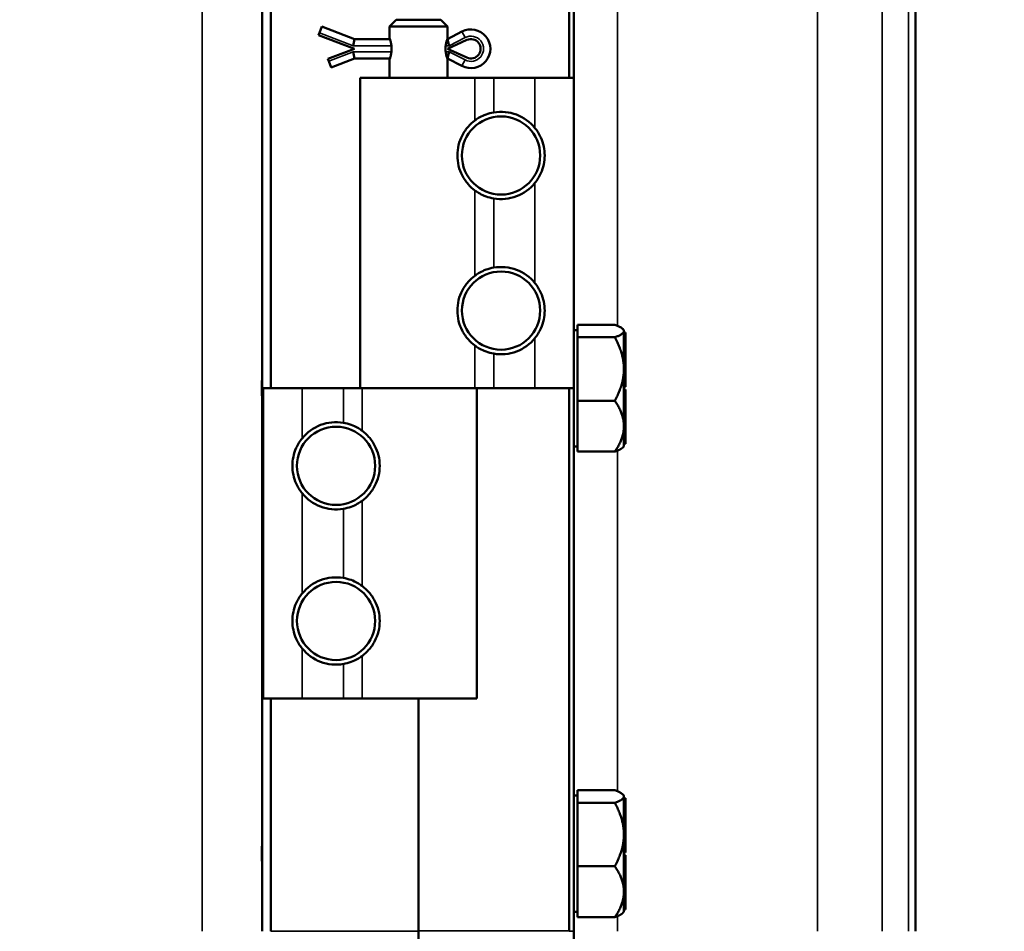
# Model space of a CAD drawing. Units: inches. Extents: x 1 to 146, y 1 to 112.
# Drawn here: x 19 to 25, y 32 to 38 of the extents above; entities that cross this region are included whole.
import ezdxf

# ---------------------------------------------------------------- set-up
doc = ezdxf.new("R2010")
doc.units = ezdxf.units.IN
doc.header["$LTSCALE"] = 6.666667
doc.header["$MEASUREMENT"] = 0
for name, color, linetype, lineweight in [('Dimension (ANSI)', 7, 'Continuous', 25), ('Visible (ANSI)', 7, 'Continuous', 50), ('Visible Narrow (ANSI)', 7, 'Continuous', 35)]:
    doc.layers.add(name, color=color, linetype=linetype, lineweight=lineweight)
doc.styles.add('Note Text (ANSI)', font='tahoma.ttf')
doc.dimstyles.new('Default (ANSI)', dxfattribs={"dimscale": 6.666667, "dimtxt": 0.12, "dimasz": 0.098425, "dimexe": 0.125, "dimexo": 0.0625, "dimgap": 0.031496, "dimtad": 0, "dimtih": 1, "dimtoh": 1, "dimrnd": 1e-08, "dimzin": 4, "dimdsep": 46, "dimtxsty": 'Note Text (ANSI)', "dimcen": 0.09, "dimdle": 0.393701, "dimclrd": 256, "dimclre": 256, "dimclrt": 256, "dimadec": 0, "dimazin": 1, "dimtfac": 1, "dimtofl": 0, "dimtmove": 0, "dimatfit": 3, "dimfxl": 1, "dimtolj": 1, "dimtzin": 4, "dimlwd": -1, "dimlwe": -1, "dimarcsym": 0})

# ---------------------------------------------------------------- blocks, each defined once
blk = doc.blocks.new('*D20')
at = {"layer": 'Defpoints', "color": 0, "transparency": 16777216}
for p in [(13.5766, 50.9028), (66.9827, 50.9028), (57.9511, 28.2153)]:
    blk.add_point(p, dxfattribs=at)
at = {"layer": 'Dimension (ANSI)', "transparency": 16777216}
for p, q in [((66.9827, 50.2467), (66.9827, 40.919)), ((66.9827, 28.8715), (66.9827, 38.1992)), ((58.3678, 28.2153), (67.816, 28.2153))]:
    blk.add_line(p, q, dxfattribs=at)
for points in [[(66.8733, 50.2467), (67.092, 50.2467), (66.9827, 50.9028)], [(66.8733, 28.8715), (67.092, 28.8715), (66.9827, 28.2153)]]:
    blk.add_solid(points, dxfattribs=at)
at = {"layer": 'Dimension (ANSI)', "transparency": 16777216, "char_height": 0.8, "attachment_point": 2, "style": 'Note Text (ANSI)'}
for s, insert in [('\\A1; \\fTahoma|b0|i0;\\H0.8000;22.69"', (66.9827, 40.6024)), ('\\A1;[576]', (66.9827, 39.3491))]:
    blk.add_mtext(s, dxfattribs=dict(at, insert=insert))

msp = doc.modelspace()

# ---------------------------------------------------------------- linework, layer by layer
at = {"layer": 'Visible (ANSI)'}
for p, q in [((20.2138, 69.4028), (20.2138, 32.4028)), ((22.22, 37.9028), (22.22, 69.4028)), ((22.1913, 65.9028), (22.1913, 37.9028)), ((20.2682, 35.9028), (20.2682, 63.9028)), ((24.42, 32.4028), (24.42, 41.1521)), ((21.0768, 38.2778), (21.0327, 38.2337)), ((21.0768, 38.2778), (21.3636, 38.2778)), ((21.3636, 38.2778), (21.4077, 38.2337)), ((20.5769, 38.1788), (20.5821, 38.1924)), ((20.8077, 38.0903), (20.5769, 38.1788)), ((20.5821, 38.1924), (20.5977, 38.2333)), ((20.8077, 38.1528), (20.5977, 38.2333)), ((21.4077, 38.2337), (21.0327, 38.2337)), ((21.0327, 38.1606), (21.0327, 38.2337)), ((21.4077, 38.1606), (21.4077, 38.2337)), ((21.4997, 38.201), (21.4077, 38.1528)), ((20.8077, 38.1528), (20.7996, 38.1091)), ((21.0355, 38.1528), (20.8077, 38.1528)), ((21.4077, 38.1528), (21.4049, 38.1528)), ((21.4077, 38.1528), (21.4185, 38.1091)), ((21.4077, 38.0903), (21.5317, 38.1471)), ((20.6369, 38.0249), (20.8077, 38.0903)), ((20.8077, 38.0278), (20.7996, 38.0716)), ((21.5317, 38.0335), (21.4077, 38.0903)), ((21.4077, 38.0278), (21.4185, 38.0716)), ((20.6421, 38.0112), (20.6369, 38.0249)), ((20.6577, 37.9704), (20.6421, 38.0112)), ((20.6577, 37.9704), (20.8077, 38.0278)), ((20.8077, 38.0278), (21.0355, 38.0278)), ((21.0327, 37.9028), (21.0327, 38.02)), ((21.4049, 38.0278), (21.4077, 38.0278)), ((21.4077, 38.0278), (21.4997, 37.9796)), ((21.4077, 37.9028), (21.4077, 38.02)), ((21.5833, 37.9028), (20.8452, 37.9028)), ((20.8452, 37.9028), (20.8452, 35.9028)), ((21.5833, 37.9028), (21.7044, 37.9028)), ((21.7044, 37.9028), (21.9702, 37.9028)), ((22.2202, 37.9028), (21.9702, 37.9028)), ((22.2202, 37.9028), (22.2202, 35.9028)), ((22.245, 36.2778), (22.2202, 36.2778)), ((22.245, 36.272), (22.245, 36.3116)), ((22.485, 36.3116), (22.245, 36.3116)), ((22.543, 36.2778), (22.5364, 36.2845)), ((22.543, 36.2778), (22.543, 36.272)), ((22.245, 36.272), (22.245, 36.2705)), ((22.245, 36.2309), (22.245, 36.2705)), ((22.245, 36.2309), (22.245, 36.0265)), ((22.485, 36.2309), (22.245, 36.2309)), ((22.543, 36.272), (22.543, 36.2705)), ((22.543, 36.2705), (22.543, 36.1967)), ((22.543, 36.2618), (22.553, 36.2618)), ((22.553, 36.1967), (22.553, 36.2618)), ((22.543, 36.1967), (22.543, 36.187)), ((22.543, 36.1967), (22.553, 36.1967)), ((22.543, 36.187), (22.543, 36.1772)), ((22.543, 36.1772), (22.543, 36.1769)), ((22.543, 36.1772), (22.553, 36.1772)), ((22.543, 36.1769), (22.543, 36.0265)), ((22.553, 36.1772), (22.553, 36.1967)), ((22.553, 35.9877), (22.553, 36.1772)), ((22.245, 36.0265), (22.245, 35.8221)), ((22.543, 36.0265), (22.543, 35.8477)), ((22.543, 35.9877), (22.553, 35.9877)), ((22.543, 35.9874), (22.553, 35.9874)), ((22.553, 35.9409), (22.553, 35.9874)), ((20.2202, 35.9028), (20.4702, 35.9028)), ((20.2202, 33.9028), (20.2202, 35.9028)), ((20.7361, 35.9028), (20.4702, 35.9028)), ((20.8571, 35.9028), (20.7361, 35.9028)), ((20.8571, 35.9028), (21.5833, 35.9028)), ((21.5833, 35.9028), (20.8571, 35.9028)), ((21.5833, 35.9028), (21.7044, 35.9028)), ((21.5952, 33.9028), (21.5952, 35.9028)), ((21.7044, 35.9028), (21.9702, 35.9028)), ((22.2202, 35.9028), (21.9702, 35.9028)), ((22.1913, 35.9028), (22.1913, 32.4053)), ((22.22, 32.4028), (22.22, 35.9028)), ((22.543, 35.9409), (22.553, 35.9409)), ((22.543, 35.9114), (22.553, 35.9114)), ((22.543, 35.8943), (22.553, 35.8943)), ((22.553, 35.9114), (22.553, 35.9409)), ((22.553, 35.8477), (22.553, 35.8943)), ((22.543, 35.8477), (22.543, 35.8329)), ((22.543, 35.8477), (22.543, 35.8477)), ((22.543, 35.8477), (22.553, 35.8477)), ((22.543, 35.8329), (22.543, 35.8182)), ((22.553, 35.8182), (22.553, 35.8477)), ((22.245, 35.8221), (22.485, 35.8221)), ((22.245, 35.6581), (22.245, 35.8221)), ((22.543, 35.8182), (22.543, 35.6581)), ((22.543, 35.8182), (22.553, 35.8182)), ((22.543, 35.8179), (22.553, 35.8179)), ((22.543, 35.7983), (22.553, 35.7983)), ((22.543, 35.7898), (22.553, 35.7898)), ((22.553, 35.7983), (22.553, 35.8179)), ((22.553, 35.7898), (22.553, 35.7983)), ((22.553, 35.5538), (22.553, 35.7898)), ((22.245, 35.494), (22.245, 35.6581)), ((22.543, 35.6581), (22.543, 35.554)), ((22.245, 35.5278), (22.22, 35.5278)), ((22.543, 35.5278), (22.5363, 35.5211)), ((22.543, 35.554), (22.543, 35.5538)), ((22.543, 35.5538), (22.543, 35.5488)), ((22.543, 35.5538), (22.553, 35.5538)), ((22.543, 35.5488), (22.543, 35.5439)), ((22.543, 35.5439), (22.543, 35.5278)), ((22.543, 35.5439), (22.553, 35.5439)), ((22.553, 35.5439), (22.553, 35.5538)), ((22.245, 35.494), (22.485, 35.494)), ((20.2202, 33.9028), (20.4702, 33.9028)), ((20.2682, 32.4033), (20.2682, 33.9028)), ((20.7361, 33.9028), (20.4702, 33.9028)), ((20.8571, 33.9028), (20.7361, 33.9028)), ((20.8571, 33.9028), (21.5952, 33.9028)), ((21.22, 32.4033), (21.22, 33.9028)), ((21.22, 32.4053), (21.22, 33.9028)), ((22.245, 33.272), (22.245, 33.3116)), ((22.485, 33.3116), (22.245, 33.3116)), ((22.245, 33.2778), (22.22, 33.2778)), ((22.245, 33.272), (22.245, 33.2705)), ((22.245, 33.2309), (22.245, 33.2705)), ((22.245, 33.2309), (22.245, 33.0265)), ((22.485, 33.2309), (22.245, 33.2309)), ((22.543, 33.2778), (22.5364, 33.2845)), ((22.543, 33.2778), (22.543, 33.272)), ((22.543, 33.272), (22.543, 33.2705)), ((22.543, 33.2705), (22.543, 33.1967)), ((22.543, 33.2618), (22.553, 33.2618)), ((22.553, 33.1967), (22.553, 33.2618)), ((22.543, 33.1967), (22.543, 33.187)), ((22.543, 33.1967), (22.553, 33.1967)), ((22.543, 33.187), (22.543, 33.1772)), ((22.543, 33.1772), (22.543, 33.1769)), ((22.543, 33.1772), (22.553, 33.1772)), ((22.543, 33.1769), (22.543, 33.0265)), ((22.553, 33.1772), (22.553, 33.1967)), ((22.553, 32.9877), (22.553, 33.1772)), ((22.245, 33.0265), (22.245, 32.8221)), ((22.543, 33.0265), (22.543, 32.8477)), ((22.543, 32.9877), (22.553, 32.9877)), ((22.543, 32.9874), (22.553, 32.9874)), ((22.553, 32.9409), (22.553, 32.9874)), ((22.543, 32.9409), (22.553, 32.9409)), ((22.553, 32.9114), (22.553, 32.9409)), ((22.543, 32.9114), (22.553, 32.9114)), ((22.543, 32.8943), (22.553, 32.8943)), ((22.553, 32.8477), (22.553, 32.8943)), ((22.245, 32.8221), (22.485, 32.8221)), ((22.245, 32.6581), (22.245, 32.8221)), ((22.543, 32.8477), (22.543, 32.8329)), ((22.543, 32.8477), (22.543, 32.8477)), ((22.543, 32.8477), (22.553, 32.8477)), ((22.543, 32.8329), (22.543, 32.8182)), ((22.543, 32.8182), (22.543, 32.6581)), ((22.543, 32.8182), (22.553, 32.8182)), ((22.543, 32.8179), (22.553, 32.8179)), ((22.543, 32.7983), (22.553, 32.7983)), ((22.543, 32.7898), (22.553, 32.7898)), ((22.553, 32.8182), (22.553, 32.8477)), ((22.553, 32.7983), (22.553, 32.8179)), ((22.553, 32.7898), (22.553, 32.7983)), ((22.553, 32.5538), (22.553, 32.7898)), ((22.245, 32.494), (22.245, 32.6581)), ((22.543, 32.6581), (22.543, 32.554)), ((22.543, 32.554), (22.543, 32.5538)), ((22.543, 32.5538), (22.543, 32.5488)), ((22.543, 32.5538), (22.553, 32.5538)), ((22.543, 32.5488), (22.543, 32.5439)), ((22.543, 32.5439), (22.543, 32.5278)), ((22.543, 32.5439), (22.553, 32.5439)), ((22.553, 32.5439), (22.553, 32.5538)), ((22.245, 32.5278), (22.22, 32.5278)), ((22.245, 32.494), (22.485, 32.494)), ((22.543, 32.5278), (22.5363, 32.5211)), ((21.22, 32.4053), (21.22, 32.4033)), ((21.22, 32.4033), (21.22, 28.2153)), ((22.22, 32.4028), (22.22, 28.3317))]:
    msp.add_line(p, q, dxfattribs=at)
for centre in [(21.7514, 37.4028), (21.7514, 36.4028), (20.689, 35.4028), (20.689, 34.4028)]:
    msp.add_circle(centre, 0.252, dxfattribs=at)
for centre, radius, start, end in [((21.5577, 38.0903), 0.125, 242.335, 117.665), ((21.5577, 38.0903), 0.0625, 245.37568, 114.62432), ((21.7514, 37.4028), 0.2812, 38.92623, 99.63582), ((21.7514, 37.4028), 0.2812, 260.36418, 321.07377), ((21.7514, 36.4028), 0.2812, 38.92623, 99.63582), ((21.7514, 36.4028), 0.2812, 260.36418, 321.07377), ((20.689, 35.4028), 0.2812, 80.36418, 141.07377), ((20.689, 35.4028), 0.2812, 218.92623, 279.63582), ((20.689, 34.4028), 0.2812, 80.36418, 141.07377), ((20.689, 34.4028), 0.2812, 218.92623, 279.63582)]:
    msp.add_arc(centre, radius, start, end, dxfattribs=at)
for points, knots in [([(21.0327, 38.1606), (21.0327, 38.1606), (21.0334, 38.1588), (21.0359, 38.1516), (21.0377, 38.1462), (21.0411, 38.1338), (21.043, 38.126), (21.0456, 38.1087), (21.0464, 38.0993), (21.0464, 38.0814), (21.0456, 38.0719), (21.043, 38.0547), (21.0411, 38.0468), (21.0377, 38.0344), (21.0359, 38.029), (21.0334, 38.0218), (21.0327, 38.02), (21.0327, 38.02)], [0.271952, 0.271952, 0.271952, 0.271952, 0.339914, 0.339914, 0.407876, 0.407876, 0.47589, 0.47589, 0.543904, 0.543904, 0.6119181, 0.6119181, 0.6799321, 0.6799321, 0.7478941, 0.7478941, 0.8158561, 0.8158561, 0.8158561, 0.8158561]), ([(21.4077, 38.02), (21.4077, 38.02), (21.407, 38.0218), (21.4045, 38.029), (21.4027, 38.0344), (21.3993, 38.0468), (21.3975, 38.0547), (21.3948, 38.0719), (21.3941, 38.0814), (21.3941, 38.0993), (21.3948, 38.1087), (21.3975, 38.126), (21.3993, 38.1338), (21.4027, 38.1462), (21.4045, 38.1516), (21.407, 38.1588), (21.4077, 38.1606), (21.4077, 38.1606)], [0.271952, 0.271952, 0.271952, 0.271952, 0.339914, 0.339914, 0.407876, 0.407876, 0.47589, 0.47589, 0.543904, 0.543904, 0.6119181, 0.6119181, 0.6799321, 0.6799321, 0.7478941, 0.7478941, 0.8158561, 0.8158561, 0.8158561, 0.8158561]), ([(21.5833, 37.6283), (21.5848, 37.6294), (21.5867, 37.6308), (21.5952, 37.6368), (21.6045, 37.6429), (21.6259, 37.6548), (21.6397, 37.6615), (21.6707, 37.6727), (21.6879, 37.6773), (21.7044, 37.6801)], [1.0602233, 1.0602233, 1.0602233, 1.0602233, 1.1040478, 1.1040478, 1.2267207, 1.2267207, 1.3542474, 1.3542474, 1.4817742, 1.4817742, 1.4817742, 1.4817742]), ([(21.5833, 37.1773), (21.5823, 37.1781), (21.5812, 37.179), (21.5699, 37.1876), (21.5549, 37.2002), (21.5333, 37.2251), (21.5263, 37.2338), (21.5128, 37.2535), (21.5063, 37.2645), (21.4919, 37.2926), (21.4838, 37.3134), (21.4729, 37.3576), (21.4702, 37.3811), (21.4702, 37.4246), (21.4729, 37.448), (21.4838, 37.4923), (21.4919, 37.513), (21.5063, 37.5412), (21.5128, 37.5522), (21.5263, 37.5719), (21.5333, 37.5806), (21.5549, 37.6054), (21.5699, 37.618), (21.5812, 37.6267), (21.5823, 37.6275), (21.5833, 37.6283)], [-1.898641, -1.898641, -1.898641, -1.898641, -1.868272, -1.868272, -1.605843, -1.605843, -1.501407, -1.501407, -1.39697, -1.39697, -1.231161, -1.231161, -1.065351, -1.065351, -0.899541, -0.899541, -0.733731, -0.733731, -0.629295, -0.629295, -0.524859, -0.524859, -0.262429, -0.262429, -0.232061, -0.232061, -0.232061, -0.232061]), ([(21.9702, 37.5795), (21.9853, 37.5609), (21.9982, 37.54), (22.0245, 37.4812), (22.0327, 37.441), (22.0327, 37.3647), (22.0245, 37.3244), (21.9982, 37.2656), (21.9853, 37.2447), (21.9702, 37.2261)], [4.078402, 4.078402, 4.078402, 4.078402, 4.2553441, 4.2553441, 4.5460442, 4.5460442, 4.8367443, 4.8367443, 5.0136864, 5.0136864, 5.0136864, 5.0136864]), ([(21.7044, 37.1255), (21.6879, 37.1283), (21.6707, 37.1329), (21.6397, 37.1442), (21.6259, 37.1508), (21.6045, 37.1627), (21.5952, 37.1688), (21.5867, 37.1749), (21.5848, 37.1762), (21.5833, 37.1773)], [0.4809758, 0.4809758, 0.4809758, 0.4809758, 0.6085026, 0.6085026, 0.7360294, 0.7360294, 0.8587022, 0.8587022, 0.9025267, 0.9025267, 0.9025267, 0.9025267]), ([(21.5833, 36.6283), (21.5848, 36.6294), (21.5867, 36.6308), (21.5952, 36.6368), (21.6045, 36.6429), (21.6259, 36.6548), (21.6397, 36.6615), (21.6707, 36.6727), (21.6879, 36.6773), (21.7044, 36.6801)], [1.0602233, 1.0602233, 1.0602233, 1.0602233, 1.1040478, 1.1040478, 1.2267207, 1.2267207, 1.3542474, 1.3542474, 1.4817742, 1.4817742, 1.4817742, 1.4817742]), ([(21.5833, 36.1773), (21.5823, 36.1781), (21.5812, 36.179), (21.5699, 36.1876), (21.5549, 36.2002), (21.5333, 36.2251), (21.5263, 36.2338), (21.5128, 36.2535), (21.5063, 36.2645), (21.4919, 36.2926), (21.4838, 36.3134), (21.4729, 36.3576), (21.4702, 36.3811), (21.4702, 36.4246), (21.4729, 36.448), (21.4838, 36.4923), (21.4919, 36.513), (21.5063, 36.5412), (21.5128, 36.5522), (21.5263, 36.5719), (21.5333, 36.5806), (21.5549, 36.6054), (21.5699, 36.618), (21.5812, 36.6267), (21.5823, 36.6275), (21.5833, 36.6283)], [-1.898641, -1.898641, -1.898641, -1.898641, -1.868272, -1.868272, -1.605843, -1.605843, -1.501407, -1.501407, -1.39697, -1.39697, -1.231161, -1.231161, -1.065351, -1.065351, -0.899541, -0.899541, -0.733731, -0.733731, -0.629295, -0.629295, -0.524859, -0.524859, -0.262429, -0.262429, -0.232061, -0.232061, -0.232061, -0.232061]), ([(21.9702, 36.5795), (21.9853, 36.5609), (21.9982, 36.54), (22.0245, 36.4812), (22.0327, 36.441), (22.0327, 36.3647), (22.0245, 36.3244), (21.9982, 36.2656), (21.9853, 36.2447), (21.9702, 36.2261)], [4.078402, 4.078402, 4.078402, 4.078402, 4.2553441, 4.2553441, 4.5460442, 4.5460442, 4.8367443, 4.8367443, 5.0136864, 5.0136864, 5.0136864, 5.0136864]), ([(21.7044, 36.1255), (21.6879, 36.1283), (21.6707, 36.1329), (21.6397, 36.1442), (21.6259, 36.1508), (21.6045, 36.1627), (21.5952, 36.1688), (21.5867, 36.1749), (21.5848, 36.1762), (21.5833, 36.1773)], [0.4809758, 0.4809758, 0.4809758, 0.4809758, 0.6085026, 0.6085026, 0.7360294, 0.7360294, 0.8587022, 0.8587022, 0.9025267, 0.9025267, 0.9025267, 0.9025267]), ([(20.2138, 35.7661), (20.2138, 35.7825), (20.2132, 35.8019), (20.2118, 35.8485), (20.2112, 35.8765), (20.2112, 35.9028), (20.2112, 35.9291), (20.2118, 35.9572), (20.2132, 36.0037), (20.2138, 36.0231), (20.2138, 36.0395)], [-0.3623422, -0.3623422, -0.3623422, -0.3623422, -0.2004572, -0.2004572, 0, 0, 0, 0.2004572, 0.2004572, 0.3623422, 0.3623422, 0.3623422, 0.3623422]), ([(20.7361, 35.6801), (20.7526, 35.6773), (20.7697, 35.6727), (20.8007, 35.6615), (20.8146, 35.6548), (20.836, 35.6429), (20.8453, 35.6368), (20.8538, 35.6308), (20.8557, 35.6294), (20.8571, 35.6283)], [0.4809758, 0.4809758, 0.4809758, 0.4809758, 0.6085026, 0.6085026, 0.7360294, 0.7360294, 0.8587022, 0.8587022, 0.9025267, 0.9025267, 0.9025267, 0.9025267]), ([(20.4702, 35.2261), (20.4552, 35.2447), (20.4423, 35.2656), (20.416, 35.3244), (20.4078, 35.3647), (20.4078, 35.441), (20.416, 35.4812), (20.4423, 35.54), (20.4552, 35.5609), (20.4702, 35.5795)], [4.078402, 4.078402, 4.078402, 4.078402, 4.2553441, 4.2553441, 4.5460442, 4.5460442, 4.8367443, 4.8367443, 5.0136864, 5.0136864, 5.0136864, 5.0136864]), ([(20.8571, 35.6283), (20.8582, 35.6275), (20.8593, 35.6267), (20.8705, 35.618), (20.8855, 35.6054), (20.9072, 35.5806), (20.9141, 35.5719), (20.9276, 35.5522), (20.9342, 35.5412), (20.9485, 35.513), (20.9567, 35.4923), (20.9676, 35.448), (20.9703, 35.4246), (20.9703, 35.3811), (20.9676, 35.3576), (20.9567, 35.3134), (20.9485, 35.2926), (20.9342, 35.2645), (20.9276, 35.2535), (20.9141, 35.2338), (20.9072, 35.2251), (20.8855, 35.2002), (20.8705, 35.1876), (20.8593, 35.179), (20.8582, 35.1781), (20.8571, 35.1773)], [-1.898641, -1.898641, -1.898641, -1.898641, -1.868272, -1.868272, -1.605843, -1.605843, -1.501407, -1.501407, -1.39697, -1.39697, -1.231161, -1.231161, -1.065351, -1.065351, -0.899541, -0.899541, -0.733731, -0.733731, -0.629295, -0.629295, -0.524859, -0.524859, -0.262429, -0.262429, -0.232061, -0.232061, -0.232061, -0.232061]), ([(20.8571, 35.1773), (20.8557, 35.1762), (20.8538, 35.1749), (20.8453, 35.1688), (20.836, 35.1627), (20.8146, 35.1508), (20.8007, 35.1442), (20.7697, 35.1329), (20.7526, 35.1283), (20.7361, 35.1255)], [1.0602233, 1.0602233, 1.0602233, 1.0602233, 1.1040478, 1.1040478, 1.2267207, 1.2267207, 1.3542474, 1.3542474, 1.4817742, 1.4817742, 1.4817742, 1.4817742]), ([(20.7361, 34.6801), (20.7526, 34.6773), (20.7697, 34.6727), (20.8007, 34.6615), (20.8146, 34.6548), (20.836, 34.6429), (20.8453, 34.6368), (20.8538, 34.6308), (20.8557, 34.6294), (20.8571, 34.6283)], [0.4809758, 0.4809758, 0.4809758, 0.4809758, 0.6085026, 0.6085026, 0.7360294, 0.7360294, 0.8587022, 0.8587022, 0.9025267, 0.9025267, 0.9025267, 0.9025267]), ([(20.8571, 34.6283), (20.8582, 34.6275), (20.8593, 34.6267), (20.8705, 34.618), (20.8855, 34.6054), (20.9072, 34.5806), (20.9141, 34.5719), (20.9276, 34.5522), (20.9342, 34.5412), (20.9485, 34.513), (20.9567, 34.4923), (20.9676, 34.448), (20.9703, 34.4246), (20.9703, 34.3811), (20.9676, 34.3576), (20.9567, 34.3134), (20.9485, 34.2926), (20.9342, 34.2645), (20.9276, 34.2535), (20.9141, 34.2338), (20.9072, 34.2251), (20.8855, 34.2002), (20.8705, 34.1876), (20.8593, 34.179), (20.8582, 34.1781), (20.8571, 34.1773)], [-1.898641, -1.898641, -1.898641, -1.898641, -1.868272, -1.868272, -1.605843, -1.605843, -1.501407, -1.501407, -1.39697, -1.39697, -1.231161, -1.231161, -1.065351, -1.065351, -0.899541, -0.899541, -0.733731, -0.733731, -0.629295, -0.629295, -0.524859, -0.524859, -0.262429, -0.262429, -0.232061, -0.232061, -0.232061, -0.232061]), ([(20.4702, 34.2261), (20.4552, 34.2447), (20.4423, 34.2656), (20.416, 34.3244), (20.4078, 34.3647), (20.4078, 34.441), (20.416, 34.4812), (20.4423, 34.54), (20.4552, 34.5609), (20.4702, 34.5795)], [4.078402, 4.078402, 4.078402, 4.078402, 4.2553441, 4.2553441, 4.5460442, 4.5460442, 4.8367443, 4.8367443, 5.0136864, 5.0136864, 5.0136864, 5.0136864]), ([(20.8571, 34.1773), (20.8557, 34.1762), (20.8538, 34.1749), (20.8453, 34.1688), (20.836, 34.1627), (20.8146, 34.1508), (20.8007, 34.1442), (20.7697, 34.1329), (20.7526, 34.1283), (20.7361, 34.1255)], [1.0602233, 1.0602233, 1.0602233, 1.0602233, 1.1040478, 1.1040478, 1.2267207, 1.2267207, 1.3542474, 1.3542474, 1.4817742, 1.4817742, 1.4817742, 1.4817742]), ([(20.2138, 32.7661), (20.2138, 32.7825), (20.2132, 32.8019), (20.2118, 32.8485), (20.2112, 32.8765), (20.2112, 32.9028), (20.2112, 32.9291), (20.2118, 32.9572), (20.2132, 33.0037), (20.2138, 33.0231), (20.2138, 33.0395)], [-0.3623422, -0.3623422, -0.3623422, -0.3623422, -0.2004572, -0.2004572, 0, 0, 0, 0.2004572, 0.2004572, 0.3623422, 0.3623422, 0.3623422, 0.3623422])]:
    msp.add_open_spline(points, degree=3, knots=knots, dxfattribs=at)
for points, weights in [([(22.485, 36.3116), (22.542, 36.2904), (22.543, 36.272)], [1.34578561867, 1.44777834384, 1.44983996629]), ([(22.543, 36.2705), (22.542, 36.2521), (22.485, 36.2309)], [1.44983996636, 1.44777813008, 1.34576446124]), ([(22.485, 36.2309), (22.543, 36.1214), (22.543, 36.0265)], [1.34575504669, 1.4498267712, 1.44982677123]), ([(22.543, 36.0265), (22.543, 35.9317), (22.485, 35.8221)], [1.44982677128, 1.44982677124, 1.34573389249]), ([(22.485, 35.8221), (22.543, 35.7342), (22.543, 35.6581)], [1.34573389251, 1.44982677124, 1.44982677128]), ([(22.543, 35.6581), (22.543, 35.582), (22.485, 35.494)], [1.44982677125, 1.44982677121, 1.34573389247]), ([(22.485, 35.494), (22.5237, 35.5084), (22.5363, 35.5211)], [1.34573389246, 1.41331188449, 1.43701766297]), ([(22.485, 33.3116), (22.542, 33.2904), (22.543, 33.272)], [1.34578561867, 1.44777834384, 1.44983996629]), ([(22.543, 33.2705), (22.542, 33.2521), (22.485, 33.2309)], [1.44983996636, 1.44777813008, 1.34576446124]), ([(22.485, 33.2309), (22.543, 33.1214), (22.543, 33.0265)], [1.34575504669, 1.4498267712, 1.44982677123]), ([(22.543, 33.0265), (22.543, 32.9317), (22.485, 32.8221)], [1.44982677128, 1.44982677124, 1.34573389249]), ([(22.485, 32.8221), (22.543, 32.7342), (22.543, 32.6581)], [1.34573389251, 1.44982677124, 1.44982677128]), ([(22.543, 32.6581), (22.543, 32.582), (22.485, 32.494)], [1.44982677125, 1.44982677121, 1.34573389247]), ([(22.485, 32.494), (22.5237, 32.5084), (22.5363, 32.5211)], [1.34573389246, 1.41331188449, 1.43701766297])]:
    msp.add_rational_spline(points, weights, degree=2, dxfattribs=at)
for points in [[(22.1913, 32.4053), (22.1913, 32.4045), (22.1913, 32.4037), (22.1913, 32.4028)], [(20.2682, 32.4028), (20.2682, 32.403), (20.2682, 32.4032), (20.2682, 32.4033)]]:
    msp.add_open_spline(points, degree=3, dxfattribs=at)
at = {"layer": 'Visible Narrow (ANSI)'}
for p, q in [((19.8263, 69.4028), (19.8263, 32.4028)), ((23.7904, 32.4028), (23.7904, 69.4028)), ((24.2068, 41.1492), (24.2068, 32.4028)), ((24.3751, 41.1521), (24.3751, 32.4028)), ((22.5013, 36.3051), (22.5013, 38.5005)), ((20.5821, 38.1924), (20.7996, 38.1091)), ((21.52, 38.1623), (21.4997, 38.201)), ((21.4185, 38.1091), (21.52, 38.1623)), ((20.7996, 38.0716), (20.6421, 38.0112)), ((20.7996, 38.1091), (21.0454, 38.1091)), ((21.0454, 38.0716), (20.7996, 38.0716)), ((21.3951, 38.1091), (21.4185, 38.1091)), ((21.4185, 38.0716), (21.3951, 38.0716)), ((21.52, 38.0184), (21.4185, 38.0716)), ((21.52, 38.0184), (21.4997, 37.9796)), ((21.5833, 37.9028), (21.5833, 37.6283)), ((21.7044, 37.9028), (21.7044, 37.6801)), ((21.9702, 37.9028), (21.9702, 37.5795)), ((21.9702, 37.2261), (21.9702, 36.5795)), ((21.5833, 37.1773), (21.5833, 36.6283)), ((21.7044, 37.1255), (21.7044, 36.6801)), ((21.9702, 36.2261), (21.9702, 35.9028)), ((21.5833, 36.1773), (21.5833, 35.9028)), ((21.7044, 36.1255), (21.7044, 35.9028)), ((20.4702, 35.5795), (20.4702, 35.9028)), ((20.7361, 35.6801), (20.7361, 35.9028)), ((20.8571, 35.6283), (20.8571, 35.9028)), ((22.5013, 33.3051), (22.5013, 35.5005)), ((20.4702, 34.5795), (20.4702, 35.2261)), ((20.8571, 34.6283), (20.8571, 35.1773)), ((20.7361, 34.6801), (20.7361, 35.1255)), ((20.4702, 33.9028), (20.4702, 34.2261)), ((20.7361, 33.9028), (20.7361, 34.1255)), ((20.8571, 33.9028), (20.8571, 34.1773)), ((22.5013, 32.4028), (22.5013, 32.5005)), ((21.22, 32.4053), (22.1913, 32.4053)), ((21.22, 32.4033), (20.2682, 32.4033)), ((22.1913, 32.4028), (22.22, 32.4028))]:
    msp.add_line(p, q, dxfattribs=at)
msp.add_arc((21.5577, 38.0903), 0.0812, 242.335, 117.665, dxfattribs=at)

# ---------------------------------------------------------------- dimensions: what is measured, and where the dimension line sits
at = {"layer": 'Dimension (ANSI)'}
dim = msp.add_linear_dim(base=(66.9827, 50.9028), p1=(57.9511, 28.2153), p2=(13.5766, 50.9028), angle=90, text=' \\fTahoma|b0|i0;\\H0.8000;<>"\\X[576]', dimstyle='Default (ANSI)', override={"dimgap": 0.031496, "dimdec": 2, "dimpost": '\\X', "dimse2": 1, "dimtol": 0, "dimlim": 0, "dimtp": 0, "dimtm": 0, "dimtdec": 2, "dimatfit": 1, "dimtvp": -0.25}, dxfattribs=at)
dim.commit()
dim.dimension.update_dxf_attribs({"geometry": '*D20', "text_midpoint": (66.9827, 39.5591), "dimtype": 160})

doc.saveas('drawing.dxf')
